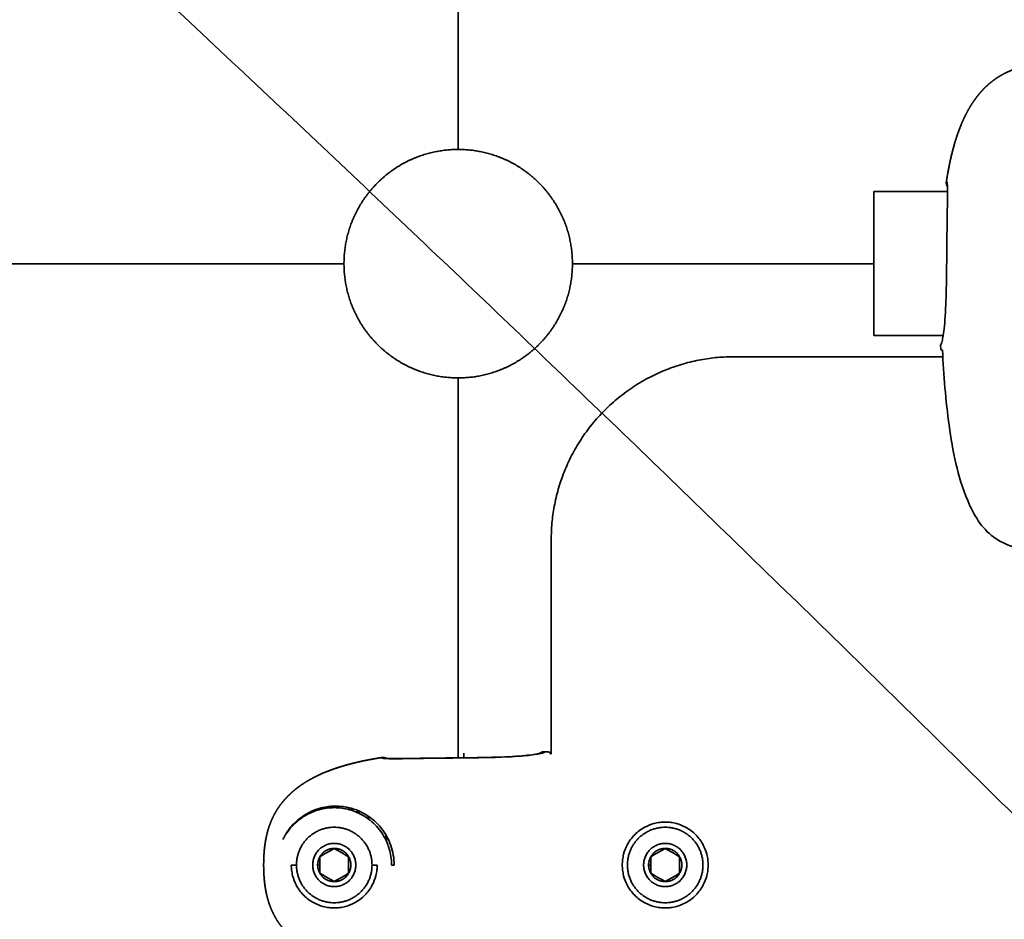
# Model space of a CAD drawing. Units: inches. Extents: x -179 to 179, y -179 to 179.
# Drawn here: x -8 to -3, y 2 to 7 of the extents above; entities that cross this region are included whole.
import ezdxf

# ---------------------------------------------------------------- set-up
doc = ezdxf.new("R2010")
doc.units = ezdxf.units.IN
doc.header["$MEASUREMENT"] = 0
doc.layers.add('SuperStructure', color=7, linetype='Continuous', lineweight=35, true_color=0x000000)

msp = doc.modelspace()

# ---------------------------------------------------------------- linework, layer by layer
at = {"layer": 'SuperStructure', "color": 18, "lineweight": 35, "true_color": 0x000000}
for points, degree in [([(-6.0308, 17.345), (-6.0308, 11.985), (-6.0308, 6.625)], 2), ([(-1.8736, 1.8736), (-9.9189, 9.9342), (-17.9948, 16.4709)], 2), ([(-3.3543, 6.4239), (-3.3549, 6.4239), (-3.3555, 6.4239), (-3.3561, 6.4239)], 3), ([(-3.7561, 6.3941), (-3.6219, 6.3941), (-3.4877, 6.3941), (-3.3535, 6.3941)], 3), ([(-17.3442, 6), (-12, 6), (-6.6559, 6)], 2), ([(-5.4058, 6), (-4.5809, 6), (-3.7561, 6)], 2), ([(-3.377, 5.6067), (-3.5034, 5.6067), (-3.6297, 5.6067), (-3.7561, 5.6067)], 3), ([(-3.3887, 5.5293), (-3.3869, 5.5285), (-3.3842, 5.5277), (-3.381, 5.5269)], 3), ([(-3.3791, 5.491), (-3.9504, 5.491), (-4.5218, 5.491)], 2), ([(-6.0308, 5.375), (-6.0308, 4.3357), (-6.0308, 3.2963)], 2), ([(-6.4239, 3.2945), (-6.4235, 3.2943), (-6.423, 3.2941), (-6.4226, 3.2938)], 3), ([(-6.4239, 3.2945), (-6.4239, 3.2941), (-6.4239, 3.2938), (-6.4239, 3.2934)], 3), ([(-6.0004, 3.3227), (-6.0004, 3.3096), (-6.0004, 3.2966)], 2), ([(-5.5768, 3.3258), (-5.5714, 3.3282), (-5.566, 3.3294), (-5.5606, 3.3297)], 3), ([(-5.5606, 3.3297), (-5.5589, 3.3298), (-5.5571, 3.3298), (-5.5554, 3.3298)], 3), ([(-5.5293, 3.3271), (-5.5286, 3.3253), (-5.5277, 3.3226), (-5.5269, 3.3194)], 3), ([(-5.5269, 3.3194), (-5.5252, 3.3193), (-5.5235, 3.3192), (-5.5218, 3.3191)], 3), ([(-6.6289, 3.0135), (-6.6289, 3.0169), (-6.6289, 3.0204), (-6.6289, 3.0239)], 3), ([(-6.6159, 3.0205), (-6.6159, 3.0169), (-6.6159, 3.0133), (-6.6159, 3.0097)], 3), ([(-6.8851, 2.9698), (-6.8883, 2.9698), (-6.8915, 2.9698)], 2), ([(-6.8246, 3.0077), (-6.8246, 3.0054), (-6.8246, 3.0031), (-6.8246, 3.0008)], 3), ([(-6.591, 3.0008), (-6.5773, 3.0008), (-6.5636, 3.0008)], 2), ([(-6.512, 2.9698), (-6.5225, 2.9698), (-6.533, 2.9698)], 2), ([(-6.9615, 2.8986), (-6.962, 2.8972), (-6.9625, 2.8958), (-6.9629, 2.8944)], 3), ([(-6.7878, 2.7556), (-6.7878, 2.7416), (-6.7878, 2.7262), (-6.7878, 2.7102)], 3), ([(-4.9767, 2.7557), (-4.9767, 2.7416), (-4.9767, 2.7262), (-4.9767, 2.7102)], 3), ([(-6.944, 2.7102), (-6.9299, 2.7102), (-6.9157, 2.7102)], 2), ([(-6.7999, 2.7102), (-6.7939, 2.7102), (-6.7878, 2.7102)], 2), ([(-6.7878, 2.6647), (-6.7878, 2.6874), (-6.7878, 2.7101)], 2), ([(-6.5023, 2.7102), (-6.4882, 2.7102), (-6.474, 2.7102)], 2), ([(-6.3812, 2.7102), (-6.3883, 2.7102), (-6.3953, 2.7102)], 2), ([(-4.9889, 2.7102), (-4.9828, 2.7102), (-4.9767, 2.7102)], 2), ([(-4.9767, 2.7102), (-4.9767, 2.6942), (-4.9767, 2.6788), (-4.9767, 2.6647)], 3)]:
    msp.add_open_spline(points, degree=degree, dxfattribs=at)
for points, degree, knots in [([(-3.3595, 6.4508), (-3.3592, 6.4524), (-3.359, 6.454), (-3.3587, 6.4556), (-3.3585, 6.4572), (-3.3582, 6.4588), (-3.3516, 6.5004), (-3.344, 6.5411), (-3.3355, 6.5807), (-3.3259, 6.6191), (-3.3151, 6.6561), (-3.3109, 6.6707), (-3.3064, 6.6851), (-3.3018, 6.6993), (-3.2969, 6.7133), (-3.2919, 6.727), (-3.2886, 6.7358), (-3.2853, 6.7444), (-3.2819, 6.753), (-3.2785, 6.7614), (-3.2749, 6.7698), (-3.2652, 6.7925), (-3.2546, 6.8149), (-3.2431, 6.8368), (-3.2306, 6.8582), (-3.2102, 6.8892), (-3.2032, 6.8994), (-3.1958, 6.9093), (-3.1882, 6.9191), (-3.1723, 6.9381), (-3.1641, 6.9473), (-3.1556, 6.9563), (-3.1468, 6.965), (-3.1377, 6.9734), (-3.1277, 6.9825), (-3.1175, 6.9913), (-3.1069, 6.9997), (-3.096, 7.0076), (-3.0848, 7.0151), (-3.0761, 7.0209), (-3.0673, 7.0264), (-3.0584, 7.0316), (-3.0493, 7.0365), (-3.0309, 7.0458), (-3.0216, 7.0502), (-3.0123, 7.0542), (-3.0028, 7.058), (-2.9837, 7.065), (-2.9741, 7.0683), (-2.9645, 7.0712), (-2.9548, 7.074), (-2.9352, 7.079), (-2.9254, 7.0812), (-2.9154, 7.0832), (-2.9054, 7.0851), (-2.8953, 7.0867), (-2.8833, 7.0886), (-2.871, 7.0902), (-2.8587, 7.0915), (-2.8463, 7.0926), (-2.8278, 7.0938), (-2.8216, 7.0941), (-2.8154, 7.0944), (-2.8092, 7.0946), (-2.7965, 7.095), (-2.7904, 7.0952), (-2.7844, 7.0952), (-2.7783, 7.0953), (-2.7718, 7.0953)], 5, [-0.9792031, -0.9792031, -0.9792031, -0.9792031, -0.9792031, -0.9792031, -0.9711587, -0.9711587, -0.9711587, -0.9711587, -0.9711587, -0.7690064, -0.7690064, -0.7690064, -0.7690064, -0.7690064, -0.6943102, -0.6943102, -0.6943102, -0.6943102, -0.6943102, -0.6482971, -0.6482971, -0.6482971, -0.6482971, -0.6482971, -0.524683, -0.524683, -0.524683, -0.524683, -0.4627476, -0.4627476, -0.4627476, -0.4627476, -0.4007838, -0.4007838, -0.4007838, -0.4007838, -0.4007838, -0.3331744, -0.3331744, -0.3331744, -0.3331744, -0.3331744, -0.2809097, -0.2809097, -0.2809097, -0.2809097, -0.2285998, -0.2285998, -0.2285998, -0.2285998, -0.1764574, -0.1764574, -0.1764574, -0.1764574, -0.1246008, -0.1246008, -0.1246008, -0.1246008, -0.1246008, -0.0629523, -0.0629523, -0.0629523, -0.0629523, -0.0320568, -0.0320568, -0.0320568, -0.0320568, 0, 0, 0, 0, 0, 0]), ([(-3.3593, 6.4508), (-3.3525, 6.4943), (-3.339, 6.5685), (-3.3222, 6.6392), (-3.3016, 6.7055), (-3.2763, 6.7669), (-3.2645, 6.7922), (-3.2561, 6.8102), (-3.2472, 6.8279), (-3.2377, 6.8453), (-3.2275, 6.8623), (-3.2098, 6.8892), (-3.2026, 6.8995), (-3.1952, 6.9095), (-3.1875, 6.9193), (-3.1715, 6.9385), (-3.1632, 6.9478), (-3.1547, 6.9568), (-3.1458, 6.9656), (-3.1366, 6.974), (-3.1269, 6.983), (-3.1168, 6.9916), (-3.1064, 6.9999), (-3.0957, 7.0077), (-3.0848, 7.0151), (-3.0835, 7.0159), (-3.0822, 7.0168), (-3.0809, 7.0176), (-3.0796, 7.0185), (-3.0783, 7.0193)], 5, [0, 0, 0, 0, 0, 0, 0.2031002, 0.3558249, 0.3558249, 0.3558249, 0.3558249, 0.3558249, 0.4548469, 0.4548469, 0.4548469, 0.4548469, 0.5172532, 0.5172532, 0.5172532, 0.5172532, 0.5796789, 0.5796789, 0.5796789, 0.5796789, 0.5796789, 0.6460215, 0.6460215, 0.6460215, 0.6460215, 0.6460215, 0.653823, 0.653823, 0.653823, 0.653823, 0.653823, 0.653823]), ([(-3.3595, 6.4508), (-3.3586, 6.451), (-3.3577, 6.4497), (-3.357, 6.447), (-3.3563, 6.4448), (-3.3558, 6.4415), (-3.3553, 6.4373), (-3.3551, 6.4352), (-3.3549, 6.4328), (-3.3547, 6.4303), (-3.3545, 6.4279), (-3.3544, 6.4254), (-3.3542, 6.4227), (-3.3539, 6.4158), (-3.3537, 6.4076), (-3.3536, 6.3984), (-3.3534, 6.3841), (-3.3535, 6.3672), (-3.3536, 6.3482), (-3.3539, 6.3265), (-3.3542, 6.3022), (-3.3546, 6.2758), (-3.3549, 6.2544), (-3.3553, 6.2316), (-3.3556, 6.2079), (-3.3561, 6.174), (-3.3565, 6.1382), (-3.3569, 6.1016), (-3.3572, 6.066), (-3.3576, 6.0295), (-3.358, 5.9931), (-3.3583, 5.963), (-3.3587, 5.9329), (-3.3592, 5.9035), (-3.3598, 5.8717), (-3.3605, 5.8405), (-3.3615, 5.8108), (-3.3624, 5.7831), (-3.3635, 5.7567), (-3.3649, 5.732), (-3.3664, 5.7057), (-3.3682, 5.6814), (-3.3704, 5.6598), (-3.3723, 5.6398), (-3.3745, 5.6222), (-3.3769, 5.6075), (-3.3789, 5.5943), (-3.3811, 5.5835), (-3.3832, 5.5751), (-3.3835, 5.5739), (-3.3838, 5.5726), (-3.3841, 5.5715), (-3.3854, 5.5668), (-3.3867, 5.5631), (-3.3878, 5.5604), (-3.3891, 5.5574), (-3.3902, 5.5557), (-3.3911, 5.5554), (-3.3912, 5.5554), (-3.3913, 5.5554), (-3.3914, 5.5554)], 3, [-1.351727, -1.351727, -1.351727, -1.351727, -1.296014, -1.296014, -1.296014, -1.248905, -1.248905, -1.248905, -1.225219, -1.225219, -1.225219, -1.20392, -1.20392, -1.20392, -1.149261, -1.149261, -1.149261, -1.064553, -1.064553, -1.064553, -0.968073, -0.968073, -0.968073, -0.889408, -0.889408, -0.889408, -0.776835, -0.776835, -0.776835, -0.667392, -0.667392, -0.667392, -0.576957, -0.576957, -0.576957, -0.479612, -0.479612, -0.479612, -0.389509, -0.389509, -0.389509, -0.293616, -0.293616, -0.293616, -0.205096, -0.205096, -0.205096, -0.126068, -0.126068, -0.126068, -0.11402, -0.11402, -0.11402, -0.064492, -0.064492, -0.064492, -0.007214, -0.007214, -0.007214, 0, 0, 0, 0]), ([(-3.3561, 6.4239), (-3.3572, 6.4266), (-3.3581, 6.4293), (-3.3588, 6.4319), (-3.3594, 6.4346), (-3.36, 6.44), (-3.3602, 6.4426), (-3.3601, 6.4453), (-3.3599, 6.448), (-3.3595, 6.4507), (-3.3595, 6.4507), (-3.3595, 6.4507), (-3.3595, 6.4508), (-3.3595, 6.4508), (-3.3595, 6.4508)], 5, [0, 0, 0, 0, 0, 0, 0.01368297, 0.01368297, 0.01368297, 0.01368297, 0.02736544, 0.02736544, 0.02736544, 0.02736544, 0.02736544, 0.02752479, 0.02752479, 0.02752479, 0.02752479, 0.02752479, 0.02752479]), ([(-3.3531, 6.3941), (-3.3532, 6.4043), (-3.3534, 6.4133), (-3.3538, 6.421), (-3.3539, 6.4244), (-3.3541, 6.4275), (-3.3543, 6.4303), (-3.3547, 6.4351), (-3.3551, 6.439), (-3.3556, 6.4421), (-3.356, 6.4446), (-3.3564, 6.4465), (-3.3569, 6.4479), (-3.3576, 6.45), (-3.3584, 6.451), (-3.3593, 6.4508)], 3, [-0.2110041, -0.2110041, -0.2110041, -0.2110041, -0.1524763, -0.1524763, -0.1524763, -0.126493, -0.126493, -0.126493, -0.0832167, -0.0832167, -0.0832167, -0.0493972, -0.0493972, -0.0493972, 0, 0, 0, 0]), ([(-3.3887, 5.5293), (-3.3892, 5.5296), (-3.3898, 5.5329), (-3.3907, 5.5433), (-3.3911, 5.5491), (-3.3914, 5.5554)], 3, [0, 0, 0, 0, 0.02466095, 0.02466095, 0.04400932, 0.04400932, 0.04400932, 0.04400932]), ([(-2.7718, 4.4206), (-2.8283, 4.4206), (-2.8866, 4.4247), (-2.9983, 4.4487), (-3.0526, 4.4691), (-3.0995, 4.5033), (-3.1339, 4.5284), (-3.1614, 4.5587), (-3.2079, 4.6279), (-3.227, 4.6664), (-3.243, 4.7041), (-3.2709, 4.7697), (-3.2911, 4.8375), (-3.3231, 4.9751), (-3.3352, 5.0466), (-3.3629, 5.2484), (-3.3743, 5.3929), (-3.381, 5.5269)], 3, [0, 0, 0, 0, 0.171293, 0.171293, 0.345217, 0.345217, 0.345217, 0.472708, 0.472708, 0.596048, 0.596048, 0.596048, 0.813099, 0.813099, 1.026949, 1.026949, 1.434643, 1.434643, 1.434643, 1.434643]), ([(-7.0953, 2.7102), (-7.0953, 2.7166), (-7.0952, 2.7227), (-7.0951, 2.7288), (-7.095, 2.7349), (-7.0945, 2.7475), (-7.0943, 2.7538), (-7.094, 2.76), (-7.0936, 2.7662), (-7.0923, 2.7847), (-7.0912, 2.7971), (-7.0898, 2.8094), (-7.0882, 2.8216), (-7.0863, 2.8337), (-7.0847, 2.8438), (-7.0829, 2.8538), (-7.0809, 2.8637), (-7.0787, 2.8736), (-7.0739, 2.8932), (-7.0712, 2.9029), (-7.0682, 2.9125), (-7.065, 2.9221), (-7.058, 2.9413), (-7.0543, 2.9507), (-7.0502, 2.9601), (-7.0459, 2.9694), (-7.0365, 2.9878), (-7.0316, 2.9968), (-7.0264, 3.0057), (-7.0209, 3.0145), (-7.0151, 3.0232), (-7.0077, 3.0341), (-6.9999, 3.0448), (-6.9916, 3.0552), (-6.983, 3.0652), (-6.974, 3.075), (-6.9656, 3.0842), (-6.9568, 3.093), (-6.9478, 3.1016), (-6.9385, 3.1099), (-6.9193, 3.1259), (-6.9095, 3.1336), (-6.8995, 3.141), (-6.8892, 3.1481), (-6.8623, 3.1659), (-6.8453, 3.1761), (-6.8279, 3.1856), (-6.8102, 3.1945), (-6.7922, 3.2029), (-6.7669, 3.2147), (-6.7055, 3.2399), (-6.6392, 3.2606), (-6.5685, 3.2773), (-6.4943, 3.2909), (-6.4508, 3.2976)], 5, [0, 0, 0, 0, 0, 0, 0.0319115, 0.0319115, 0.0319115, 0.0319115, 0.0628637, 0.0628637, 0.0628637, 0.0628637, 0.1246222, 0.1246222, 0.1246222, 0.1246222, 0.1246222, 0.1764692, 0.1764692, 0.1764692, 0.1764692, 0.2286323, 0.2286323, 0.2286323, 0.2286323, 0.2809209, 0.2809209, 0.2809209, 0.2809209, 0.3331448, 0.3331448, 0.3331448, 0.3331448, 0.3331448, 0.3994874, 0.3994874, 0.3994874, 0.3994874, 0.3994874, 0.461913, 0.461913, 0.461913, 0.461913, 0.5243194, 0.5243194, 0.5243194, 0.5243194, 0.6233414, 0.6233414, 0.6233414, 0.6233414, 0.6233414, 0.7760661, 0.9791663, 0.9791663, 0.9791663, 0.9791663, 0.9791663, 0.9791663]), ([(-7.0193, 3.0168), (-7.0184, 3.018), (-7.0176, 3.0193), (-7.0168, 3.0206), (-7.0159, 3.0219), (-7.0151, 3.0232), (-7.0076, 3.0343), (-6.9997, 3.0452), (-6.9913, 3.0558), (-6.9825, 3.0661), (-6.9734, 3.076), (-6.965, 3.0851), (-6.9563, 3.0939), (-6.9473, 3.1025), (-6.9381, 3.1107), (-6.9191, 3.1266), (-6.9093, 3.1342), (-6.8994, 3.1415), (-6.8892, 3.1486), (-6.8582, 3.169), (-6.8368, 3.1815), (-6.8149, 3.193), (-6.7925, 3.2036), (-6.7698, 3.2133), (-6.7614, 3.2168), (-6.753, 3.2203), (-6.7444, 3.2237), (-6.7358, 3.227), (-6.727, 3.2302), (-6.7133, 3.2353), (-6.6993, 3.2402), (-6.6851, 3.2448), (-6.6707, 3.2493), (-6.6561, 3.2535), (-6.6191, 3.2643), (-6.5807, 3.2739), (-6.5411, 3.2824), (-6.5004, 3.29), (-6.4588, 3.2966), (-6.4572, 3.2968), (-6.4556, 3.2971), (-6.454, 3.2973), (-6.4524, 3.2976), (-6.4508, 3.2978)], 5, [-0.6537067, -0.6537067, -0.6537067, -0.6537067, -0.6537067, -0.6537067, -0.6460287, -0.6460287, -0.6460287, -0.6460287, -0.6460287, -0.5784193, -0.5784193, -0.5784193, -0.5784193, -0.5784193, -0.5164555, -0.5164555, -0.5164555, -0.5164555, -0.4545201, -0.4545201, -0.4545201, -0.4545201, -0.330906, -0.330906, -0.330906, -0.330906, -0.330906, -0.2848929, -0.2848929, -0.2848929, -0.2848929, -0.2848929, -0.2101967, -0.2101967, -0.2101967, -0.2101967, -0.2101967, -0.0080444, -0.0080444, -0.0080444, -0.0080444, -0.0080444, 0, 0, 0, 0, 0, 0]), ([(-6.4508, 3.2976), (-6.451, 3.2968), (-6.45, 3.296), (-6.4479, 3.2953), (-6.4465, 3.2948), (-6.4446, 3.2944), (-6.4421, 3.294), (-6.439, 3.2935), (-6.4351, 3.293), (-6.4303, 3.2927), (-6.4275, 3.2925), (-6.4244, 3.2923), (-6.421, 3.2921), (-6.4085, 3.2916), (-6.3923, 3.2914), (-6.3731, 3.2915), (-6.358, 3.2915), (-6.3411, 3.2917), (-6.3227, 3.292), (-6.3078, 3.2922), (-6.2921, 3.2925), (-6.2755, 3.2927), (-6.2523, 3.2931), (-6.2275, 3.2935), (-6.2017, 3.2938), (-6.1737, 3.2942), (-6.1446, 3.2946), (-6.1148, 3.2949), (-6.0857, 3.2952), (-6.0561, 3.2955), (-6.0264, 3.2959), (-5.9776, 3.2964), (-5.9285, 3.297), (-5.8812, 3.2979), (-5.8578, 3.2984), (-5.8348, 3.299), (-5.8125, 3.2997), (-5.7872, 3.3005), (-5.7628, 3.3016), (-5.7399, 3.3028), (-5.7147, 3.3042), (-5.6911, 3.3058), (-5.6699, 3.3077), (-5.6531, 3.3093), (-5.6377, 3.311), (-5.6241, 3.3128), (-5.6098, 3.3147), (-5.5975, 3.3168), (-5.5874, 3.3188), (-5.5828, 3.3197), (-5.5787, 3.3206), (-5.5751, 3.3216), (-5.5716, 3.3224), (-5.5686, 3.3233), (-5.566, 3.3241), (-5.5595, 3.3262), (-5.5559, 3.3281), (-5.5554, 3.3294), (-5.5554, 3.3295), (-5.5554, 3.3296), (-5.5554, 3.3297)], 3, [-1.351874, -1.351874, -1.351874, -1.351874, -1.302477, -1.302477, -1.302477, -1.268658, -1.268658, -1.268658, -1.225381, -1.225381, -1.225381, -1.199398, -1.199398, -1.199398, -1.103572, -1.103572, -1.103572, -1.028304, -1.028304, -1.028304, -0.967779, -0.967779, -0.967779, -0.882634, -0.882634, -0.882634, -0.790472, -0.790472, -0.790472, -0.700924, -0.700924, -0.700924, -0.554047, -0.554047, -0.554047, -0.481448, -0.481448, -0.481448, -0.399056, -0.399056, -0.399056, -0.308386, -0.308386, -0.308386, -0.236304, -0.236304, -0.236304, -0.160457, -0.160457, -0.160457, -0.126166, -0.126166, -0.126166, -0.093038, -0.093038, -0.093038, -0.007775, -0.007775, -0.007775, 0, 0, 0, 0]), ([(-6.4508, 3.2978), (-6.4508, 3.2978), (-6.4508, 3.2979), (-6.4507, 3.2979), (-6.4507, 3.2979), (-6.4507, 3.2979), (-6.448, 3.2983), (-6.4453, 3.2985), (-6.4426, 3.2985), (-6.44, 3.2984), (-6.4346, 3.2977), (-6.4319, 3.2972), (-6.4293, 3.2965), (-6.4266, 3.2956), (-6.4239, 3.2945)], 5, [0, 0, 0, 0, 0, 0, 0.00015935, 0.00015935, 0.00015935, 0.00015935, 0.00015935, 0.01384182, 0.01384182, 0.01384182, 0.01384182, 0.02752479, 0.02752479, 0.02752479, 0.02752479, 0.02752479, 0.02752479]), ([(-6.4272, 3.2945), (-6.4272, 3.2945), (-6.4261, 3.2942), (-6.4245, 3.294), (-6.4221, 3.2938), (-6.4181, 3.2934), (-6.4132, 3.2932), (-6.4073, 3.2929), (-6.3998, 3.2927), (-6.3912, 3.2926), (-6.3779, 3.2924), (-6.3615, 3.2924), (-6.3431, 3.2925), (-6.3221, 3.2927), (-6.2982, 3.293), (-6.2724, 3.2934), (-6.2513, 3.2937), (-6.2288, 3.294), (-6.2055, 3.2943), (-6.172, 3.2948), (-6.1367, 3.2952), (-6.1005, 3.2956), (-6.0653, 3.2959), (-6.0292, 3.2963), (-5.9932, 3.2967), (-5.9635, 3.297), (-5.9338, 3.2974), (-5.9047, 3.298), (-5.8734, 3.2985), (-5.8428, 3.2993), (-5.8134, 3.3002), (-5.7864, 3.3011), (-5.7605, 3.3023), (-5.7363, 3.3036), (-5.7108, 3.3051), (-5.6872, 3.3069), (-5.6664, 3.3089), (-5.6474, 3.3108), (-5.6307, 3.3129), (-5.6171, 3.315), (-5.6035, 3.3172), (-5.5924, 3.3195), (-5.5863, 3.3211), (-5.5833, 3.3219), (-5.5812, 3.3227), (-5.5812, 3.3227)], 3, [0.101184, 0.101184, 0.101184, 0.101184, 0.130612, 0.130612, 0.130612, 0.174374, 0.174374, 0.174374, 0.227787, 0.227787, 0.227787, 0.310972, 0.310972, 0.310972, 0.406055, 0.406055, 0.406055, 0.483726, 0.483726, 0.483726, 0.594985, 0.594985, 0.594985, 0.703162, 0.703162, 0.703162, 0.792489, 0.792489, 0.792489, 0.888508, 0.888508, 0.888508, 0.977182, 0.977182, 0.977182, 1.071236, 1.071236, 1.071236, 1.157628, 1.157628, 1.157628, 1.245959, 1.245959, 1.245959, 1.290066, 1.290066, 1.290066, 1.290066]), ([(-6.4239, 3.2934), (-6.4239, 3.2934), (-6.4239, 3.2934), (-6.4241, 3.2935), (-6.4242, 3.2935), (-6.4251, 3.2938), (-6.4256, 3.294), (-6.426, 3.2941), (-6.4269, 3.2944), (-6.4272, 3.2945), (-6.4272, 3.2945)], 3, [0.07492793, 0.07492793, 0.07492793, 0.07492793, 0.07504449, 0.07504449, 0.07653052, 0.07653052, 0.084578, 0.084578, 0.084578, 0.10118382, 0.10118382, 0.10118382, 0.10118382]), ([(-5.5812, 3.3227), (-5.5814, 3.3226), (-5.5822, 3.3223), (-5.5851, 3.3206), (-5.5864, 3.3198), (-5.5879, 3.3187)], 3, [1.29366742, 1.29366742, 1.29366742, 1.29366742, 1.31676342, 1.31676342, 1.32837903, 1.32837903, 1.32837903, 1.32837903]), ([(-5.5846, 3.3216), (-5.5844, 3.3217), (-5.5843, 3.3218), (-5.5818, 3.3234), (-5.5793, 3.3248), (-5.5768, 3.3258)], 3, [0.058081245, 0.058081245, 0.058081245, 0.058081245, 0.058583611, 0.058583611, 0.066681884, 0.066681884, 0.066681884, 0.066681884]), ([(-5.5554, 3.3297), (-5.554, 3.3297), (-5.5527, 3.3296), (-5.5513, 3.3295), (-5.55, 3.3295), (-5.5465, 3.3292), (-5.5444, 3.3291), (-5.5424, 3.329), (-5.5405, 3.3288), (-5.5353, 3.3283), (-5.5325, 3.328), (-5.5305, 3.3277), (-5.5295, 3.3274), (-5.5293, 3.3271)], 5, [-0.04346188, -0.04346188, -0.04346188, -0.04346188, -0.04346188, -0.04346188, -0.03653831, -0.03653831, -0.03653831, -0.03653831, -0.02443282, -0.02443282, -0.02443282, -0.02443282, 0, 0, 0, 0, 0, 0]), ([(-6.7741, 3.024), (-6.7821, 3.0222), (-6.79, 3.02), (-6.7978, 3.0176), (-6.8069, 3.0147), (-6.8159, 3.0114), (-6.8247, 3.0077), (-6.8331, 3.0042), (-6.8414, 3.0003), (-6.8495, 2.9961), (-6.856, 2.9927), (-6.8623, 2.9891), (-6.8685, 2.9853), (-6.8796, 2.9785), (-6.8903, 2.971), (-6.9005, 2.9628), (-6.9055, 2.9589), (-6.9103, 2.9548), (-6.915, 2.9506), (-6.9203, 2.9459), (-6.9254, 2.9409), (-6.9304, 2.9358), (-6.9364, 2.9297), (-6.9421, 2.9233), (-6.9475, 2.9167), (-6.953, 2.9101), (-6.9581, 2.9034), (-6.963, 2.8964), (-6.9655, 2.8929), (-6.9679, 2.8893), (-6.9702, 2.8857), (-6.9721, 2.8827), (-6.9739, 2.8797), (-6.9758, 2.8766), (-6.9785, 2.872), (-6.9811, 2.8673), (-6.9836, 2.8625), (-6.9848, 2.8602), (-6.986, 2.8579), (-6.9871, 2.8556), (-6.988, 2.8537), (-6.9889, 2.8519), (-6.9898, 2.8501)], 3, [-0.3474678, -0.3474678, -0.3474678, -0.3474678, -0.3174912, -0.3174912, -0.3174912, -0.2822738, -0.2822738, -0.2822738, -0.2485342, -0.2485342, -0.2485342, -0.2217948, -0.2217948, -0.2217948, -0.1740366, -0.1740366, -0.1740366, -0.1511298, -0.1511298, -0.1511298, -0.1254213, -0.1254213, -0.1254213, -0.0947738, -0.0947738, -0.0947738, -0.0644073, -0.0644073, -0.0644073, -0.0491188, -0.0491188, -0.0491188, -0.0364267, -0.0364267, -0.0364267, -0.0170306, -0.0170306, -0.0170306, -0.0075633, -0.0075633, -0.0075633, 0, 0, 0, 0]), ([(-6.3953, 2.7102), (-6.3953, 2.7222), (-6.396, 2.7343), (-6.3974, 2.7463), (-6.3991, 2.7605), (-6.4017, 2.7746), (-6.4053, 2.7885), (-6.4113, 2.8119), (-6.4201, 2.8346), (-6.4313, 2.856), (-6.4458, 2.8836), (-6.4644, 2.909), (-6.4864, 2.9311), (-6.5083, 2.9533), (-6.5336, 2.9721), (-6.5611, 2.9868), (-6.5818, 2.9979), (-6.6037, 3.0066), (-6.6264, 3.0128), (-6.6402, 3.0166), (-6.6544, 3.0194), (-6.6686, 3.0213), (-6.682, 3.023), (-6.6955, 3.0239), (-6.709, 3.0239), (-6.7225, 3.0239), (-6.736, 3.023), (-6.7494, 3.0213), (-6.7637, 3.0194), (-6.7778, 3.0166), (-6.7917, 3.0128), (-6.8143, 3.0066), (-6.8363, 2.9979), (-6.857, 2.9868), (-6.8844, 2.9721), (-6.9097, 2.9533), (-6.9317, 2.9311), (-6.9536, 2.909), (-6.9723, 2.8836), (-6.9867, 2.856), (-6.9878, 2.854), (-6.9888, 2.8521), (-6.9898, 2.8501)], 3, [0, 0, 0, 0, 0.036175, 0.036175, 0.036175, 0.0791503, 0.0791503, 0.0791503, 0.1518855, 0.1518855, 0.1518855, 0.2457048, 0.2457048, 0.2457048, 0.3395778, 0.3395778, 0.3395778, 0.4101388, 0.4101388, 0.4101388, 0.453302, 0.453302, 0.453302, 0.4938406, 0.4938406, 0.4938406, 0.53438, 0.53438, 0.53438, 0.5775425, 0.5775425, 0.5775425, 0.6481035, 0.6481035, 0.6481035, 0.7419768, 0.7419768, 0.7419768, 0.8357959, 0.8357959, 0.8357959, 0.8424949, 0.8424949, 0.8424949, 0.8424949]), ([(-6.3812, 2.7102), (-6.3812, 2.7283), (-6.3828, 2.7465), (-6.3858, 2.7644), (-6.3888, 2.7822), (-6.3934, 2.7997), (-6.3993, 2.8167), (-6.4053, 2.834), (-6.4128, 2.8507), (-6.4215, 2.8665), (-6.4303, 2.8824), (-6.4404, 2.8975), (-6.4516, 2.9115), (-6.4648, 2.9281), (-6.4796, 2.9433), (-6.4955, 2.9567), (-6.5076, 2.967), (-6.5204, 2.9762), (-6.5337, 2.9844), (-6.5468, 2.9926), (-6.5604, 2.9996), (-6.5742, 3.0057), (-6.5927, 3.0138), (-6.6117, 3.02), (-6.6309, 3.0243), (-6.6407, 3.0266), (-6.6505, 3.0283), (-6.6604, 3.0296), (-6.6768, 3.0318), (-6.6933, 3.0326), (-6.7095, 3.0322), (-6.7315, 3.0317), (-6.7531, 3.0289), (-6.7741, 3.024)], 3, [-0.625381, -0.625381, -0.625381, -0.625381, -0.5708471, -0.5708471, -0.5708471, -0.5163746, -0.5163746, -0.5163746, -0.4610312, -0.4610312, -0.4610312, -0.4054016, -0.4054016, -0.4054016, -0.339283, -0.339283, -0.339283, -0.288674, -0.288674, -0.288674, -0.2385359, -0.2385359, -0.2385359, -0.1711258, -0.1711258, -0.1711258, -0.1365449, -0.1365449, -0.1365449, -0.0785247, -0.0785247, -0.0785247, 0, 0, 0, 0]), ([(-7.0953, 2.7102), (-7.0953, 2.7166), (-7.0952, 2.7228), (-7.0952, 2.7288), (-7.095, 2.7349), (-7.0946, 2.7475), (-7.0944, 2.7537), (-7.0941, 2.76), (-7.0938, 2.7662), (-7.0926, 2.7847), (-7.0915, 2.7971), (-7.0902, 2.8094), (-7.0886, 2.8216), (-7.0867, 2.8337), (-7.0851, 2.8437), (-7.0832, 2.8538), (-7.0812, 2.8637), (-7.079, 2.8736), (-7.0748, 2.8901), (-7.0729, 2.8968), (-7.071, 2.9035), (-7.0689, 2.9101), (-7.0667, 2.9167)], 5, [-0.9792031, -0.9792031, -0.9792031, -0.9792031, -0.9792031, -0.9792031, -0.9471463, -0.9471463, -0.9471463, -0.9471463, -0.9162508, -0.9162508, -0.9162508, -0.9162508, -0.8546023, -0.8546023, -0.8546023, -0.8546023, -0.8546023, -0.8027457, -0.8027457, -0.8027457, -0.8027457, -0.7668706, -0.7668706, -0.7668706, -0.7668706, -0.7668706, -0.7668706]), ([(-5.133, 2.7102), (-5.133, 2.7192), (-5.1318, 2.739), (-5.1249, 2.7763), (-5.106, 2.8253), (-5.0673, 2.8782), (-5.0152, 2.917), (-4.9668, 2.9362), (-4.929, 2.9438), (-4.898, 2.9458), (-4.867, 2.9438), (-4.8292, 2.9362), (-4.7808, 2.917), (-4.7287, 2.8782), (-4.69, 2.8253), (-4.6711, 2.7763), (-4.6642, 2.739), (-4.663, 2.7192), (-4.663, 2.7102)], 3, [0, 0, 0, 0, 0.0272606, 0.0596387, 0.114359, 0.1848374, 0.2553563, 0.3084475, 0.3409667, 0.3715117, 0.4020567, 0.4345759, 0.4876671, 0.558186, 0.6286644, 0.6833847, 0.7157628, 0.7430234, 0.7430234, 0.7430234, 0.7430234]), ([(-6.4271, 2.8478), (-6.4272, 2.8533), (-6.4272, 2.8587), (-6.4272, 2.8641), (-6.4272, 2.8683), (-6.4273, 2.8724), (-6.4273, 2.8765)], 3, [-0.12573774, -0.12573774, -0.12573774, -0.12573774, -0.1089165, -0.1089165, -0.1089165, -0.09626382, -0.09626382, -0.09626382, -0.09626382]), ([(-6.4239, 2.8707), (-6.4239, 2.8671), (-6.4239, 2.8635), (-6.4239, 2.8598), (-6.4239, 2.8536), (-6.4239, 2.8474), (-6.4239, 2.841)], 3, [-0.16217531, -0.16217531, -0.16217531, -0.16217531, -0.15091187, -0.15091187, -0.15091187, -0.13159898, -0.13159898, -0.13159898, -0.13159898]), ([(-6.709, 2.8011), (-6.7213, 2.794), (-6.7345, 2.7864), (-6.762, 2.7705), (-6.7754, 2.7628), (-6.7878, 2.7556)], 3, [0, 0, 0, 0, 0.04795461, 0.04795461, 0.09590922, 0.09590922, 0.09590922, 0.09590922]), ([(-6.6303, 2.7556), (-6.6426, 2.7628), (-6.6558, 2.7704), (-6.6833, 2.7862), (-6.6966, 2.794), (-6.709, 2.8011)], 3, [0, 0, 0, 0, 0.04795461, 0.04795461, 0.09590922, 0.09590922, 0.09590922, 0.09590922]), ([(-6.6303, 2.6647), (-6.6303, 2.6788), (-6.6303, 2.6942), (-6.6303, 2.7262), (-6.6303, 2.7416), (-6.6303, 2.7556)], 3, [0, 0, 0, 0, 0.04795959, 0.04795959, 0.09591918, 0.09591918, 0.09591918, 0.09591918]), ([(-4.898, 2.8011), (-4.9103, 2.794), (-4.9235, 2.7864), (-4.951, 2.7705), (-4.9644, 2.7628), (-4.9767, 2.7557)], 3, [0, 0, 0, 0, 0.04795461, 0.04795461, 0.09590922, 0.09590922, 0.09590922, 0.09590922]), ([(-4.8193, 2.7557), (-4.8316, 2.7628), (-4.8447, 2.7704), (-4.8722, 2.7862), (-4.8856, 2.794), (-4.898, 2.8011)], 3, [0, 0, 0, 0, 0.04795461, 0.04795461, 0.09590922, 0.09590922, 0.09590922, 0.09590922]), ([(-4.8193, 2.6647), (-4.8193, 2.6788), (-4.8193, 2.6942), (-4.8193, 2.7262), (-4.8193, 2.7416), (-4.8193, 2.7557)], 3, [0, 0, 0, 0, 0.04795959, 0.04795959, 0.09591918, 0.09591918, 0.09591918, 0.09591918]), ([(-7.0407, 2.441), (-7.0408, 2.4412), (-7.0409, 2.4414), (-7.041, 2.4415), (-7.0411, 2.4417), (-7.0458, 2.4511), (-7.0502, 2.4604), (-7.0542, 2.4697), (-7.058, 2.4792), (-7.065, 2.4983), (-7.0683, 2.5079), (-7.0712, 2.5175), (-7.074, 2.5272), (-7.079, 2.5468), (-7.0812, 2.5566), (-7.0832, 2.5666), (-7.0851, 2.5766), (-7.0867, 2.5867), (-7.0886, 2.5987), (-7.0902, 2.611), (-7.0915, 2.6233), (-7.0926, 2.6357), (-7.0938, 2.6542), (-7.0941, 2.6604), (-7.0944, 2.6666), (-7.0946, 2.6729), (-7.095, 2.6855), (-7.0952, 2.6916), (-7.0952, 2.6976), (-7.0953, 2.7037), (-7.0953, 2.7102)], 5, [-0.2818569, -0.2818569, -0.2818569, -0.2818569, -0.2818569, -0.2818569, -0.2809097, -0.2809097, -0.2809097, -0.2809097, -0.2285998, -0.2285998, -0.2285998, -0.2285998, -0.1764574, -0.1764574, -0.1764574, -0.1764574, -0.1246008, -0.1246008, -0.1246008, -0.1246008, -0.1246008, -0.0629523, -0.0629523, -0.0629523, -0.0629523, -0.0320568, -0.0320568, -0.0320568, -0.0320568, 0, 0, 0, 0, 0, 0]), ([(-6.4508, 2.1227), (-6.4943, 2.1295), (-6.5685, 2.143), (-6.6392, 2.1598), (-6.7055, 2.1804), (-6.7669, 2.2057), (-6.7922, 2.2175), (-6.8102, 2.2259), (-6.8279, 2.2348), (-6.8453, 2.2443), (-6.8623, 2.2545), (-6.8892, 2.2722), (-6.8995, 2.2794), (-6.9095, 2.2868), (-6.9193, 2.2945), (-6.9385, 2.3105), (-6.9478, 2.3188), (-6.9568, 2.3273), (-6.9656, 2.3362), (-6.974, 2.3454), (-6.983, 2.3551), (-6.9916, 2.3652), (-6.9999, 2.3756), (-7.0077, 2.3863), (-7.0151, 2.3972), (-7.0209, 2.4059), (-7.0264, 2.4146), (-7.0316, 2.4235), (-7.0365, 2.4326), (-7.0459, 2.451), (-7.0502, 2.4603), (-7.0543, 2.4696), (-7.058, 2.4791), (-7.065, 2.4982), (-7.0682, 2.5078), (-7.0712, 2.5175), (-7.0739, 2.5272), (-7.0787, 2.5468), (-7.0809, 2.5566), (-7.0829, 2.5666), (-7.0847, 2.5766), (-7.0863, 2.5867), (-7.0882, 2.5987), (-7.0898, 2.611), (-7.0912, 2.6233), (-7.0923, 2.6357), (-7.0936, 2.6542), (-7.094, 2.6604), (-7.0943, 2.6666), (-7.0945, 2.6728), (-7.095, 2.6855), (-7.0951, 2.6916), (-7.0952, 2.6976), (-7.0953, 2.7038), (-7.0953, 2.7102)], 5, [0, 0, 0, 0, 0, 0, 0.2031002, 0.3558249, 0.3558249, 0.3558249, 0.3558249, 0.3558249, 0.4548469, 0.4548469, 0.4548469, 0.4548469, 0.5172532, 0.5172532, 0.5172532, 0.5172532, 0.5796789, 0.5796789, 0.5796789, 0.5796789, 0.5796789, 0.6460215, 0.6460215, 0.6460215, 0.6460215, 0.6460215, 0.6982454, 0.6982454, 0.6982454, 0.6982454, 0.750534, 0.750534, 0.750534, 0.750534, 0.8026971, 0.8026971, 0.8026971, 0.8026971, 0.8545441, 0.8545441, 0.8545441, 0.8545441, 0.8545441, 0.9163026, 0.9163026, 0.9163026, 0.9163026, 0.9472548, 0.9472548, 0.9472548, 0.9472548, 0.9791663, 0.9791663, 0.9791663, 0.9791663, 0.9791663, 0.9791663]), ([(-6.944, 2.7102), (-6.944, 2.7012), (-6.9435, 2.6921), (-6.9424, 2.6832), (-6.9412, 2.6725), (-6.9393, 2.6619), (-6.9366, 2.6516), (-6.9321, 2.634), (-6.9255, 2.617), (-6.9171, 2.6009), (-6.9062, 2.5803), (-6.8923, 2.5612), (-6.8758, 2.5447), (-6.8594, 2.5281), (-6.8404, 2.514), (-6.8198, 2.503), (-6.8043, 2.4947), (-6.7879, 2.4881), (-6.7709, 2.4835), (-6.7606, 2.4807), (-6.75, 2.4785), (-6.7393, 2.4772), (-6.7293, 2.4759), (-6.7191, 2.4752), (-6.709, 2.4752), (-6.6989, 2.4752), (-6.6888, 2.4759), (-6.6788, 2.4772), (-6.6681, 2.4785), (-6.6575, 2.4807), (-6.6471, 2.4835), (-6.6301, 2.4881), (-6.6137, 2.4947), (-6.5982, 2.503), (-6.5776, 2.514), (-6.5587, 2.5281), (-6.5422, 2.5447), (-6.5258, 2.5612), (-6.5118, 2.5803), (-6.501, 2.6009), (-6.4925, 2.617), (-6.486, 2.634), (-6.4815, 2.6516), (-6.4788, 2.6619), (-6.4768, 2.6725), (-6.4756, 2.6832), (-6.4746, 2.6921), (-6.474, 2.7012), (-6.474, 2.7102)], 3, [-0.7399024, -0.7399024, -0.7399024, -0.7399024, -0.7128025, -0.7128025, -0.7128025, -0.6806086, -0.6806086, -0.6806086, -0.6261202, -0.6261202, -0.6261202, -0.5558375, -0.5558375, -0.5558375, -0.4855142, -0.4855142, -0.4855142, -0.4326548, -0.4326548, -0.4326548, -0.4003205, -0.4003205, -0.4003205, -0.3699512, -0.3699512, -0.3699512, -0.3395824, -0.3395824, -0.3395824, -0.3072476, -0.3072476, -0.3072476, -0.2543881, -0.2543881, -0.2543881, -0.184065, -0.184065, -0.184065, -0.1137821, -0.1137821, -0.1137821, -0.0592939, -0.0592939, -0.0592939, -0.0270998, -0.0270998, -0.0270998, 0, 0, 0, 0]), ([(-5.133, 2.7102), (-5.133, 2.7012), (-5.1318, 2.6814), (-5.1249, 2.6441), (-5.106, 2.5951), (-5.0673, 2.5422), (-5.0152, 2.5034), (-4.9668, 2.4841), (-4.929, 2.4766), (-4.898, 2.4745), (-4.867, 2.4766), (-4.8292, 2.4841), (-4.7808, 2.5034), (-4.7287, 2.5422), (-4.69, 2.5951), (-4.6711, 2.6441), (-4.6642, 2.6814), (-4.663, 2.7012), (-4.663, 2.7102)], 3, [-0.7430234, -0.7430234, -0.7430234, -0.7430234, -0.7157627, -0.6833846, -0.6286644, -0.558186, -0.487667, -0.4345759, -0.4020567, -0.3715117, -0.3409666, -0.3084475, -0.2553563, -0.1848374, -0.1143589, -0.0596387, -0.0272606, 0, 0, 0, 0]), ([(-6.7878, 2.6647), (-6.7755, 2.6576), (-6.7623, 2.65), (-6.7348, 2.6341), (-6.7214, 2.6264), (-6.709, 2.6193)], 3, [0, 0, 0, 0, 0.04795461, 0.04795461, 0.09590922, 0.09590922, 0.09590922, 0.09590922]), ([(-6.709, 2.6193), (-6.6967, 2.6264), (-6.6835, 2.634), (-6.6561, 2.6499), (-6.6427, 2.6576), (-6.6303, 2.6647)], 3, [0, 0, 0, 0, 0.04795461, 0.04795461, 0.09590922, 0.09590922, 0.09590922, 0.09590922]), ([(-4.9767, 2.6647), (-4.9644, 2.6576), (-4.9513, 2.65), (-4.9238, 2.6341), (-4.9104, 2.6264), (-4.898, 2.6193)], 3, [0, 0, 0, 0, 0.04795461, 0.04795461, 0.09590922, 0.09590922, 0.09590922, 0.09590922]), ([(-4.898, 2.6193), (-4.8857, 2.6264), (-4.8725, 2.634), (-4.845, 2.6499), (-4.8316, 2.6576), (-4.8193, 2.6647)], 3, [0, 0, 0, 0, 0.04795461, 0.04795461, 0.09590922, 0.09590922, 0.09590922, 0.09590922])]:
    msp.add_open_spline(points, degree=degree, knots=knots, dxfattribs=at)
for points, weights, knots in [([(-6.6558, 6), (-6.6558, 6.1192), (-6.6119, 6.2301), (-6.5643, 6.3504), (-6.4728, 6.4419), (-6.3812, 6.5335), (-6.2609, 6.5811), (-6.15, 6.625), (-6.0308, 6.625)], [1, 0.926776695297, 0.890165042945, 0.853553390593, 0.853553390593, 0.853553390593, 0.890165042945, 0.926776695297, 1], [0, 0, 0, 0.2384295, 0.2384295, 0.4973129, 0.4973129, 0.7561964, 0.7561964, 0.9946259, 0.9946259, 0.9946259]), ([(-6.0308, 6.625), (-5.9116, 6.625), (-5.8008, 6.5811), (-5.6804, 6.5335), (-5.5889, 6.4419), (-5.4973, 6.3504), (-5.4497, 6.2301), (-5.4058, 6.1192), (-5.4058, 6)], [1, 0.926776695297, 0.890165042945, 0.853553390593, 0.853553390593, 0.853553390593, 0.890165042945, 0.926776695297, 1], [0, 0, 0, 0.2384295, 0.2384295, 0.4973129, 0.4973129, 0.7561964, 0.7561964, 0.9946259, 0.9946259, 0.9946259]), ([(-3.7561, 5.6067), (-3.7561, 5.6067), (-3.7561, 6.0004), (-3.7561, 6.3941), (-3.7561, 6.3941)], [1, 0.707106781187, 1, 0.707106781187, 1], [1.496952, 1.496952, 1.496952, 2.245428, 2.245428, 2.993903, 2.993903, 2.993903]), ([(-6.0308, 5.375), (-6.15, 5.375), (-6.2609, 5.4189), (-6.3812, 5.4665), (-6.4728, 5.5581), (-6.5643, 5.6496), (-6.6119, 5.7699), (-6.6558, 5.8808), (-6.6558, 6)], [1, 0.926776695297, 0.890165042945, 0.853553390593, 0.853553390593, 0.853553390593, 0.890165042945, 0.926776695297, 1], [0, 0, 0, 0.2384295, 0.2384295, 0.4973129, 0.4973129, 0.7561964, 0.7561964, 0.9946259, 0.9946259, 0.9946259]), ([(-5.4058, 6), (-5.4058, 5.8808), (-5.4497, 5.7699), (-5.4973, 5.6496), (-5.5889, 5.5581), (-5.6804, 5.4665), (-5.8008, 5.4189), (-5.9116, 5.375), (-6.0308, 5.375)], [1, 0.926776695297, 0.890165042945, 0.853553390593, 0.853553390593, 0.853553390593, 0.890165042945, 0.926776695297, 1], [0, 0, 0, 0.2384295, 0.2384295, 0.4973129, 0.4973129, 0.7561964, 0.7561964, 0.9946259, 0.9946259, 0.9946259]), ([(-5.5218, 3.3191), (-5.5218, 3.9051), (-5.5218, 4.491), (-5.5218, 5.491), (-4.5218, 5.491)], [1, 1, 1, 0.707106781187, 1], [-44.68831, -44.68831, -44.68831, -43.562224, -43.562224, -41.640389, -41.640389, -41.640389]), ([(-6.709, 2.8283), (-6.8271, 2.8283), (-6.8271, 2.7102), (-6.8271, 2.5921), (-6.709, 2.5921)], [1, 0.707106781183, 1, 0.707106781183, 1], [-0.4724409, -0.4724409, -0.4724409, -0.2362205, -0.2362205, 0, 0, 0]), ([(-6.709, 2.5921), (-6.5909, 2.5921), (-6.5909, 2.7102), (-6.5909, 2.8283), (-6.709, 2.8283)], [1, 0.707106781203, 1, 0.707106781203, 1], [-0.4724409, -0.4724409, -0.4724409, -0.2362205, -0.2362205, 0, 0, 0]), ([(-4.898, 2.8283), (-5.0161, 2.8283), (-5.0161, 2.7102), (-5.0161, 2.5921), (-4.898, 2.5921)], [1, 0.707106781183, 1, 0.707106781183, 1], [-0.4724409, -0.4724409, -0.4724409, -0.2362205, -0.2362205, 0, 0, 0]), ([(-4.898, 2.5921), (-4.7799, 2.5921), (-4.7799, 2.7102), (-4.7799, 2.8283), (-4.898, 2.8283)], [1, 0.707106781203, 1, 0.707106781203, 1], [-0.4724409, -0.4724409, -0.4724409, -0.2362205, -0.2362205, 0, 0, 0])]:
    msp.add_rational_spline(points, weights, degree=2, knots=knots, dxfattribs=at)
for points, weights in [([(-6.9157, 2.7102), (-6.9157, 2.9169), (-6.709, 2.9169)], [1, 0.707106781174, 1]), ([(-6.709, 2.9169), (-6.5023, 2.9169), (-6.5023, 2.7102)], [1, 0.707106781224, 1]), ([(-5.1047, 2.7102), (-5.1047, 2.9169), (-4.898, 2.9169)], [1, 0.707106781174, 1]), ([(-4.898, 2.9169), (-4.6913, 2.9169), (-4.6913, 2.7102)], [1, 0.707106781224, 1]), ([(-6.7878, 2.7556), (-6.7999, 2.7346), (-6.7999, 2.7102)], [1, 0.96592582626, 1]), ([(-6.709, 2.8011), (-6.7615, 2.8011), (-6.7878, 2.7556)], [1, 0.866025403758, 1]), ([(-6.6303, 2.7556), (-6.6565, 2.8011), (-6.709, 2.8011)], [1, 0.866025403762, 1]), ([(-6.6303, 2.6647), (-6.604, 2.7102), (-6.6303, 2.7556)], [1, 0.866025403866, 1]), ([(-4.9767, 2.7557), (-4.9889, 2.7346), (-4.9889, 2.7102)], [1, 0.96592582626, 1]), ([(-4.898, 2.8011), (-4.9505, 2.8011), (-4.9767, 2.7557)], [1, 0.866025403758, 1]), ([(-4.8193, 2.7557), (-4.8455, 2.8011), (-4.898, 2.8011)], [1, 0.866025403762, 1]), ([(-4.8193, 2.6647), (-4.793, 2.7102), (-4.8193, 2.7557)], [1, 0.866025403866, 1]), ([(-6.9157, 2.7102), (-6.9157, 2.5035), (-6.709, 2.5035)], [1, 0.707106781224, 1]), ([(-6.7878, 2.6647), (-6.7999, 2.6858), (-6.7999, 2.7102)], [1, 0.965925826296, 1]), ([(-6.709, 2.5035), (-6.5023, 2.5035), (-6.5023, 2.7102)], [1, 0.707106781174, 1]), ([(-5.1047, 2.7102), (-5.1047, 2.5035), (-4.898, 2.5035)], [1, 0.707106781224, 1]), ([(-4.9767, 2.6647), (-4.9889, 2.6858), (-4.9889, 2.7102)], [1, 0.965925826296, 1]), ([(-4.898, 2.5035), (-4.6913, 2.5035), (-4.6913, 2.7102)], [1, 0.707106781174, 1]), ([(-6.7878, 2.6647), (-6.7615, 2.6193), (-6.709, 2.6193)], [1, 0.866025403774, 1]), ([(-6.709, 2.6193), (-6.6565, 2.6193), (-6.6303, 2.6647)], [1, 0.866025403758, 1]), ([(-4.9767, 2.6647), (-4.9505, 2.6193), (-4.898, 2.6193)], [1, 0.866025403774, 1]), ([(-4.898, 2.6193), (-4.8455, 2.6193), (-4.8193, 2.6647)], [1, 0.866025403758, 1])]:
    msp.add_rational_spline(points, weights, degree=2, dxfattribs=at)

doc.saveas('drawing.dxf')
